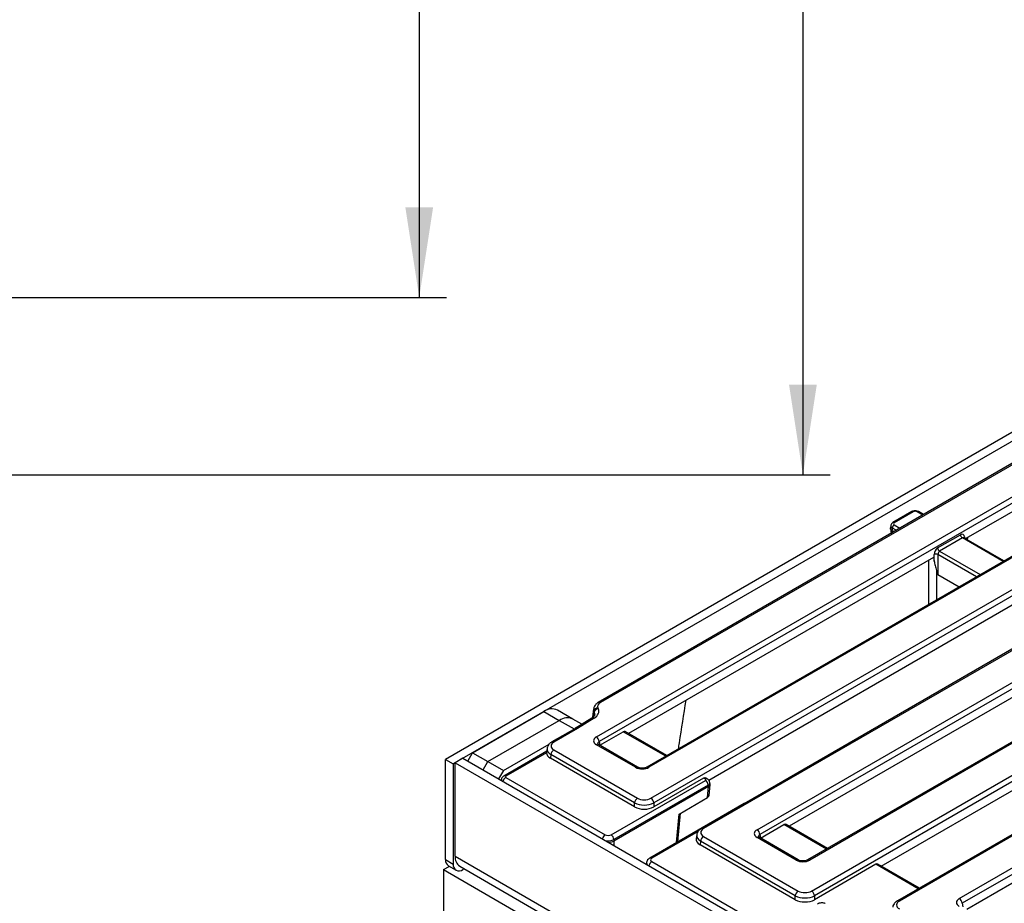
# Model space of a CAD drawing. Units: millimetres. Extents: x 7 to 418, y 1 to 291.
# Drawn here: x 312 to 348, y 144 to 176 of the extents above; entities that cross this region are included whole.
import ezdxf

# ---------------------------------------------------------------- set-up
doc = ezdxf.new("R2010")
doc.units = ezdxf.units.MM
doc.layers.add('FORMAT', color=7, linetype='Continuous')
doc.styles.add('SLDTEXTSTYLE0', font='TXT', dxfattribs={"width": 0.7, "bigfont": 'bigfont'})
doc.styles.add('SLDTEXTSTYLE1', font='TXT', dxfattribs={"width": 0.7})
doc.dimstyles.new('SLDDIMSTYLE0', dxfattribs={"dimtxt": 3.393075, "dimasz": 3.302, "dimexe": 0, "dimexo": 0.0625, "dimgap": 0.848269, "dimtad": 2, "dimdec": 0, "dimlfac": 5, "dimrnd": 1e-09, "dimzin": 12, "dimdsep": 46, "dimtxsty": 'SLDTEXTSTYLE1', "dimsah": 1, "dimcen": 0.09, "dimadec": 0, "dimazin": 3, "dimtfac": 1, "dimtdec": 0, "dimtofl": 0, "dimtmove": 0, "dimatfit": 3, "dimfxl": 0, "dimfrac": 2, "dimtolj": 1, "dimtzin": 12, "dimarcsym": 0})

# ---------------------------------------------------------------- blocks, each defined once
blk = doc.blocks.new('_D_6')
at = {"layer": 'FORMAT'}
for p, q in [((258.681, 215.973), (327.497, 215.973)), ((326.497, 215.973), (326.497, 165.973)), ((258.681, 165.973), (327.497, 165.973))]:
    blk.add_line(p, q, dxfattribs=at)
for points in [[(326.497, 215.973), (325.989, 212.671), (327.005, 212.671)], [(326.497, 165.973), (327.005, 169.275), (325.989, 169.275)]]:
    blk.add_solid(points, dxfattribs=at)
at = {"layer": 'FORMAT', "char_height": 3.7042, "attachment_point": 1, "rotation": 90}
for s, insert, style in [('2 места', (326.906, 180.103), 'SLDTEXTSTYLE0'), ('250', (321.72, 186.545), 'SLDTEXTSTYLE1'), ('%%c', (321.72, 181.619), 'SLDTEXTSTYLE1')]:
    blk.add_mtext(s, dxfattribs=dict(at, insert=insert, style=style))
blk = doc.blocks.new('_D_7')
at = {"layer": 'FORMAT'}
for p, q in [((258.681, 222.473), (341.565, 222.473)), ((340.565, 222.473), (340.565, 159.473)), ((258.681, 159.473), (341.565, 159.473))]:
    blk.add_line(p, q, dxfattribs=at)
for points in [[(340.565, 222.473), (340.057, 219.171), (341.073, 219.171)], [(340.565, 159.473), (341.073, 162.775), (340.057, 162.775)]]:
    blk.add_solid(points, dxfattribs=at)
at = {"layer": 'FORMAT', "char_height": 3.7042, "attachment_point": 1, "rotation": 90, "style": 'SLDTEXTSTYLE1'}
for s, insert in [('315', (335.79, 189.48)), ('%%c', (335.79, 184.553))]:
    blk.add_mtext(s, dxfattribs=dict(at, insert=insert))

msp = doc.modelspace()

# ---------------------------------------------------------------- linework, layer by layer
at = {"color": 7, "linetype": 'Continuous', "lineweight": 25}
for p, q in [((372.717, 175.171), (327.462, 149.046)), ((373, 175.008), (327.745, 148.883)), ((332.992, 149.869), (371.716, 172.224)), ((369.461, 172.147), (333.063, 151.135)), ((371.822, 172.051), (333.097, 149.696)), ((369.536, 172.139), (333.138, 151.127)), ((373.571, 171.117), (334.846, 148.762)), ((373.646, 171.11), (334.921, 148.755)), ((334.992, 147.622), (375.608, 171.069)), ((375.714, 170.896), (335.098, 147.449)), ((377.463, 169.963), (336.847, 146.515)), ((377.538, 169.955), (336.922, 146.508)), ((338.884, 146.467), (377.609, 168.822)), ((377.714, 168.649), (338.99, 146.294)), ((379.464, 167.716), (340.739, 145.36)), ((379.539, 167.708), (340.814, 145.353)), ((340.885, 144.22), (381.501, 167.667)), ((381.607, 167.495), (340.99, 144.047)), ((383.356, 166.561), (344.029, 143.858)), ((383.431, 166.553), (344.104, 143.851)), ((346.297, 143.943), (383.501, 165.421)), ((383.607, 165.248), (346.403, 143.77)), ((358.457, 164.014), (346.543, 157.136)), ((344.56, 158.126), (343.865, 157.725)), ((344.988, 158.018), (344.801, 158.126)), ((344.61, 158.121), (343.915, 157.72)), ((343.773, 157.509), (343.795, 157.33)), ((343.787, 157.618), (343.774, 157.527)), ((343.845, 157.524), (343.831, 157.435)), ((343.832, 157.435), (343.904, 157.393)), ((345.505, 156.795), (346.341, 157.278)), ((346.411, 157.162), (345.576, 156.68)), ((346.466, 157.165), (346.462, 157.168)), ((347.934, 156.317), (346.465, 157.165)), ((346.542, 157.121), (346.543, 157.136)), ((345.349, 156.446), (334.173, 149.995)), ((345.349, 156.446), (345.376, 156.311)), ((345.376, 156.311), (345.376, 156.558)), ((345.517, 156.558), (345.517, 155.826)), ((345.517, 155.826), (346.3, 155.374)), ((337.11, 148.288), (348.322, 154.761)), ((351.268, 153.06), (340.066, 146.593)), ((343.436, 145.137), (354.215, 151.359)), ((333.048, 150.933), (333.061, 150.905)), ((328.452, 149.291), (331.068, 150.801)), ((331.068, 150.801), (331.634, 150.475)), ((332.134, 150.524), (331.568, 150.851)), ((332.828, 150.557), (332.22, 150.182)), ((332.907, 150.552), (332.297, 150.176)), ((332.888, 150.895), (332.853, 150.602)), ((332.916, 150.771), (332.904, 150.799)), ((329.018, 148.964), (331.634, 150.475)), ((332.221, 150.183), (331.358, 149.685)), ((332.465, 150.333), (332.134, 150.524)), ((332.297, 150.176), (331.433, 149.677)), ((333.117, 149.563), (333.975, 150.058)), ((335.577, 149.184), (334.053, 150.064)), ((329.584, 148.638), (331.266, 149.609)), ((334.428, 148.755), (332.992, 149.584)), ((334.503, 148.762), (333.066, 149.591)), ((333.097, 149.696), (333.117, 149.563)), ((357.161, 149.658), (346.576, 143.548)), ((328.275, 148.985), (328.452, 149.291)), ((328.452, 149.291), (329.018, 148.964)), ((331.17, 149.344), (329.596, 148.435)), ((331.165, 149.29), (329.671, 148.428)), ((331.182, 149.443), (331.166, 149.305)), ((331.327, 149.219), (331.31, 149.084)), ((334.393, 147.449), (331.327, 149.219)), ((331.432, 149.392), (334.499, 147.622)), ((327.462, 149.046), (327.745, 148.883)), ((327.462, 145.372), (327.462, 149.046)), ((327.745, 148.883), (327.745, 145.208)), ((328.099, 149.087), (327.816, 148.924)), ((327.816, 145.494), (327.816, 148.924)), ((327.816, 148.924), (363.171, 128.513)), ((328.099, 149.087), (363.454, 128.677)), ((328.841, 148.658), (329.018, 148.964)), ((329.018, 148.964), (329.584, 148.638)), ((334.393, 147.304), (331.31, 149.084)), ((329.584, 148.638), (329.407, 148.332)), ((329.671, 148.387), (333.32, 146.281)), ((329.507, 148.305), (329.504, 148.276)), ((333.531, 146.281), (336.989, 148.277)), ((337.095, 148.104), (333.637, 146.108)), ((337.103, 148.053), (333.637, 146.052)), ((336.922, 148.357), (335.098, 147.304)), ((336.989, 148.318), (336.922, 148.357)), ((337.064, 148.325), (336.999, 148.363)), ((337.066, 147.644), (337.103, 148.053)), ((337.103, 148.053), (337.095, 148.104)), ((337.124, 147.72), (337.161, 148.129)), ((337.161, 148.145), (337.152, 148.2)), ((334.393, 147.304), (334.393, 147.449)), ((338.406, 147.423), (334.948, 145.427)), ((335.098, 147.449), (335.098, 147.304)), ((336.023, 147.043), (337.066, 147.644)), ((335.982, 146.024), (336.078, 147.074)), ((339.01, 146.161), (339.868, 146.656)), ((341.47, 145.782), (339.946, 146.662)), ((336.672, 146.283), (336.652, 146.145)), ((336.922, 146.223), (340.391, 144.22)), ((338.99, 146.294), (339.01, 146.161)), ((333.637, 146.108), (333.637, 146.052)), ((336.816, 146.05), (336.796, 145.917)), ((340.286, 143.903), (336.796, 145.917)), ((340.286, 144.047), (336.816, 146.05)), ((340.321, 145.353), (338.884, 146.182)), ((338.959, 146.19), (338.957, 146.191)), ((340.396, 145.36), (338.959, 146.19)), ((327.462, 145.372), (327.745, 145.208)), ((327.566, 145.143), (327.849, 144.979)), ((327.981, 145.128), (363.1, 124.854)), ((334.831, 145.266), (334.823, 145.212)), ((335.023, 145.298), (356.89, 132.674)), ((343.238, 145.2), (340.99, 143.903)), ((344.84, 144.326), (343.316, 145.206)), ((327.391, 145.004), (327.599, 145.124)), ((327.391, 145.004), (363.454, 124.186)), ((327.391, 145.004), (327.391, 97.155)), ((328.147, 145.032), (328.099, 145.004)), ((340.286, 143.903), (340.286, 144.047)), ((340.99, 144.047), (340.99, 143.903))]:
    msp.add_line(p, q, dxfattribs=at)
at = {"color": 8, "linetype": 'Continuous', "lineweight": 25}
for p, q in [((344.958, 158.001), (344.751, 158.121)), ((343.832, 157.435), (343.841, 157.356)), ((343.988, 157.441), (343.845, 157.524)), ((343.915, 157.639), (344.123, 157.519)), ((347.905, 156.301), (346.411, 157.162)), ((346.493, 157.203), (346.502, 157.144)), ((346.597, 157.167), (346.591, 157.093)), ((345.576, 156.68), (347.069, 155.818)), ((345.18, 154.727), (345.177, 156.347)), ((346.934, 155.74), (345.517, 156.558)), ((332.904, 150.799), (332.879, 150.595)), ((332.9, 150.619), (332.916, 150.771)), ((331.634, 150.475), (332.18, 150.159)), ((335.533, 149.159), (333.975, 150.058)), ((335.928, 145.993), (336.023, 147.043)), ((341.426, 145.757), (339.868, 146.656)), ((336.72, 146.399), (335.023, 145.42)), ((333.637, 146.052), (333.637, 145.889)), ((327.816, 145.494), (363.1, 125.125)), ((344.796, 144.301), (343.238, 145.2)), ((346.403, 143.77), (346.423, 143.636))]:
    msp.add_line(p, q, dxfattribs=at)
at = {"color": 8, "linetype": 'Continuous', "lineweight": 25, "flags": 128}
msp.add_lwpolyline([(345.459, 155.974), (345.46, 155.044), (345.461, 154.89)], dxfattribs=at)
at = {"color": 8, "linetype": 'Continuous', "lineweight": 25}
for centre, radius, start, end in [((344.581, 158.081), 0.0498, 54.0182, 114.6714), ((344.78, 158.081), 0.0498, 65.3286, 125.9818), ((343.886, 157.68), 0.0498, 54.0185, 114.6677), ((346.518, 157.156), 0.0532, 117.7104, 181.5646), ((333.094, 151.067), 0.0746, 54.0211, 114.6384), ((332.863, 150.488), 0.078, 55.8327, 116.5965), ((331.389, 149.617), 0.0744, 53.8949, 114.7617), ((333.035, 149.526), 0.0727, 64.4132, 126.8973), ((334.472, 148.697), 0.0727, 64.4641, 126.8923), ((334.878, 148.696), 0.0728, 53.1426, 115.1807), ((329.799, 148.19), 0.236, 123.0068, 168.0927), ((329.627, 148.37), 0.0723, 52.9547, 115.7755), ((337.033, 148.26), 0.0726, 64.3693, 126.9016), ((338.433, 147.377), 0.0539, 91.0397, 119.5333), ((333.448, 146.083), 0.236, 123.0068, 168.0927), ((336.878, 146.447), 0.0746, 54.0211, 114.6384), ((338.928, 146.121), 0.0754, 67.2779, 125.8062), ((335.152, 145.1), 0.236, 123.0068, 168.0927), ((334.979, 145.359), 0.0746, 54.0193, 114.6589), ((340.365, 145.292), 0.075, 66.2288, 125.9013), ((340.77, 145.295), 0.0728, 53.1426, 115.1807), ((344.06, 143.792), 0.0726, 53.1009, 115.6057)]:
    msp.add_arc(centre, radius, start, end, dxfattribs=at)
at = {"color": 7, "linetype": 'Continuous', "lineweight": 25}
for centre, radius, start, end in [((343.999, 157.508), 0.155, 122.8009, 174.311), ((346.496, 157.293), 0.155, 185.689, 237.1991), ((345.66, 156.811), 0.155, 185.689, 237.1991), ((345.446, 156.388), 0.184, 67.4787, 112.5213), ((333.067, 150.767), 0.167, 96.6242, 169.1784), ((333.08, 150.74), 0.167, 96.6242, 169.1784), ((331.361, 150.392), 0.503, 65.6929, 125.6176), ((331.927, 150.066), 0.503, 65.6929, 125.6176), ((332.865, 149.673), 0.233, 5.689, 57.1991), ((331.559, 149.196), 0.233, 122.8009, 174.311), ((336.863, 148.081), 0.233, 5.689, 57.1991), ((334.625, 147.426), 0.233, 122.8009, 174.311), ((334.866, 147.426), 0.233, 5.689, 57.1991), ((333.405, 146.085), 0.233, 5.689, 57.1991), ((337.048, 146.027), 0.233, 122.8009, 174.311), ((338.758, 146.271), 0.233, 5.689, 57.1991), ((328.208, 145.451), 0.394, 173.7012, 234.9867), ((327.707, 145.345), 0.246, 173.7012, 234.9867), ((327.961, 145.173), 0.218, 170.786, 309.2033), ((340.518, 144.024), 0.233, 122.8009, 174.311), ((340.758, 144.024), 0.233, 5.689, 57.1991), ((346.171, 143.747), 0.233, 5.689, 57.1991)]:
    msp.add_arc(centre, radius, start, end, dxfattribs=at)
for centre, major_axis, ratio, start_param, end_param in [((344.68, 158.08), (0.1, 0), 0.58169, 0.789196, 2.352396), ((343.832, 158.705), (-0.009, 1.273), 0.111272, 3.073415, 3.076444), ((343.987, 157.679), (0.101, 0), 0.572919, 2.359993, 3.923193), ((346.353, 157.107), (0.085, 0.181), 0.625261, 5.53302, 7.01655), ((345.518, 156.625), (0.085, 0.181), 0.625261, 0.733364, 2.216894), ((345.588, 156.591), (0.0338, 0.0951), 0.665994, 0.663189, 2.146719), ((345.446, 156.422), (-0.076, 0.597), 0.108725, 2.404879, 3.059091), ((332.43, 150.808), (0.652, 0.001), 0.575214, 5.531074, 6.543334), ((333.388, 150.984), (0.352, -0.001), 0.574751, 2.360909, 3.403715), ((332.297, 150.054), (-0.077, 0.129), 0.586766, 5.4894, 6.274717), ((333.242, 149.726), (0.353, 0), 0.572919, 2.359993, 3.923193), ((333.985, 149.93), (0.064, 0.136), 0.625261, 6.231233, 7.01655), ((331.682, 149.535), (0.352, 0.001), 0.574657, 2.356057, 3.922291), ((331.667, 149.288), (0.502, 0.001), 0.574657, 3.129226, 3.922291), ((334.675, 148.899), (0.35, 0), 0.58169, 3.930789, 5.493989), ((329.707, 148.408), (0.0502, 0.0001), 0.574657, 2.356057, 3.922291), ((336.931, 148.229), (0.064, 0.136), 0.625261, 6.231233, 7.01655), ((336.954, 148.298), (0.0504, 0), 0.572919, 5.501585, 7.064785), ((336.96, 148.131), (0.201, 0.006), 0.574316, 5.484392, 6.352587), ((337.067, 149.303), (-0.027, 1.253), 0.114583, 3.204413, 3.206842), ((336.924, 147.726), (0.201, 0), 0.575709, 5.499157, 6.230977), ((334.745, 147.644), (0.5, 0), 0.548979, 3.930789, 5.493989), ((334.745, 147.511), (0.5, 0), 0.58169, 3.930789, 5.493989), ((334.745, 147.766), (0.35, 0), 0.58169, 3.930789, 5.493989), ((339.877, 146.528), (0.064, 0.136), 0.625261, 6.231233, 7.01655), ((333.425, 146.343), (0.15, 0), 0.58169, 3.930789, 5.493989), ((337.172, 146.365), (0.353, 0), 0.572919, 2.359993, 3.923193), ((339.134, 146.325), (0.353, 0), 0.572919, 2.359993, 3.923193), ((333.425, 146.171), (0.3, 0), 0.559776, 4.759834, 5.493989), ((333.425, 147.837), (-0.2, 1.789), 0.125058, 3.193796, 3.196225), ((337.153, 146.121), (0.504, 0), 0.572919, 3.054997, 3.923193), ((335.13, 145.359), (0.151, 0), 0.572919, 2.359993, 3.923193), ((340.567, 145.497), (0.35, 0), 0.58169, 3.930789, 5.493989), ((343.248, 145.073), (0.064, 0.136), 0.625261, 6.231233, 7.01655), ((340.638, 144.242), (0.5, 0), 0.548979, 3.930789, 5.493989), ((340.638, 144.365), (0.35, 0), 0.58169, 3.930789, 5.493989), ((340.638, 144.109), (0.5, 0), 0.58169, 3.930789, 5.493989), ((344.354, 143.708), (0.353, 0), 0.572919, 2.359993, 3.923193), ((346.547, 143.801), (0.353, 0), 0.572919, 2.359993, 3.923193)]:
    msp.add_ellipse(centre, major_axis=major_axis, ratio=ratio, start_param=start_param, end_param=end_param, dxfattribs=at)
at = {"color": 8, "linetype": 'Continuous', "lineweight": 25}
for centre, major_axis, ratio, start_param, end_param in [((343.987, 157.598), (0.2, -0.015), 0.575107, 3.089734, 3.966325), ((346.424, 157.074), (0.0338, 0.0951), 0.665994, 6.161058, 6.946375), ((333.388, 150.862), (0.501, -0.018), 0.582095, 3.071951, 3.423132), ((332.43, 150.686), (0.503, 0.017), 0.577312, 6.202355, 6.524378), ((333.242, 149.604), (0.203, -0.022), 0.562023, 2.420765, 3.28792), ((331.682, 149.412), (0.501, -0.017), 0.569742, 3.074392, 3.944049), ((329.707, 148.285), (0.199, -0.018), 0.560356, 3.122418, 3.4302), ((336.954, 148.175), (0.199, 0.022), 0.574564, 5.43666, 6.308623), ((337.172, 146.243), (0.501, -0.022), 0.57475, 3.062498, 3.948941), ((339.134, 146.202), (0.203, -0.022), 0.562023, 2.420765, 3.28792), ((333.425, 146.22), (0.3, 0), 0.527172, 4.35645, 5.493989), ((335.13, 145.236), (0.3, -0.022), 0.575107, 3.083127, 3.540664)]:
    msp.add_ellipse(centre, major_axis=major_axis, ratio=ratio, start_param=start_param, end_param=end_param, dxfattribs=at)
at = {"color": 7, "linetype": 'Continuous', "lineweight": 25}
for points, knots in [([(344.801, 158.126), (344.787, 158.133), (344.752, 158.15), (344.685, 158.16), (344.614, 158.152), (344.576, 158.134), (344.56, 158.126)], [0, 0, 0, 0, 0.188338, 0.478817, 0.781441, 1, 1, 1, 1]), ([(343.831, 157.435), (343.829, 157.437), (343.821, 157.441), (343.812, 157.448), (343.801, 157.457), (343.792, 157.467), (343.784, 157.479), (343.779, 157.489), (343.775, 157.5), (343.772, 157.512), (343.773, 157.522), (343.774, 157.527)], [0, 0, 0, 0, 0.065868, 0.19304, 0.254348, 0.381753, 0.510687, 0.640425, 0.700816, 0.863723, 1, 1, 1, 1]), ([(343.865, 157.725), (343.851, 157.716), (343.823, 157.696), (343.796, 157.658), (343.791, 157.629), (343.79, 157.619)], [0, 0, 0, 0, 0.370748, 0.77374, 1, 1, 1, 1]), ([(345.376, 156.311), (345.387, 156.258), (345.411, 156.15), (345.443, 156.033), (345.459, 155.974)], [0, 0, 0, 0, 0.491696, 1, 1, 1, 1]), ([(333.063, 151.135), (333.045, 151.123), (332.998, 151.093), (332.941, 151.032), (332.9, 150.964), (332.895, 150.919), (332.893, 150.903)], [0, 0, 0, 0, 0.211311, 0.538171, 0.842941, 1, 1, 1, 1]), ([(336.003, 149.43), (336.015, 149.504), (336.112, 150.1), (336.201, 150.692), (336.279, 151.211)], [0, 0, 0, 0, 0.124531, 1, 1, 1, 1]), ([(332.931, 150.679), (332.931, 150.677), (332.932, 150.665), (332.92, 150.64), (332.887, 150.598), (332.847, 150.57), (332.828, 150.557)], [0, 0, 0, 0, 0.0904203, 0.4185532, 0.7270189, 1, 1, 1, 1]), ([(331.358, 149.685), (331.339, 149.673), (331.292, 149.643), (331.235, 149.582), (331.194, 149.513), (331.189, 149.468), (331.187, 149.452)], [0, 0, 0, 0, 0.210172, 0.535536, 0.838547, 1, 1, 1, 1]), ([(333.066, 149.591), (333.06, 149.595), (333.044, 149.606), (333.036, 149.617), (333.037, 149.614), (333.038, 149.614)], [0, 0, 0, 0, 0.323395, 0.857631, 1, 1, 1, 1]), ([(331.166, 149.305), (331.166, 149.304), (331.165, 149.3), (331.165, 149.294), (331.165, 149.29)], [0, 0, 0, 0, 0.297216, 1, 1, 1, 1]), ([(334.846, 148.762), (334.838, 148.758), (334.817, 148.747), (334.765, 148.731), (334.692, 148.721), (334.614, 148.725), (334.545, 148.741), (334.516, 148.756), (334.503, 148.762)], [0, 0, 0, 0, 0.098813, 0.269933, 0.454953, 0.649173, 0.843862, 1, 1, 1, 1]), ([(329.596, 148.435), (329.578, 148.423), (329.544, 148.398), (329.515, 148.349), (329.511, 148.317), (329.51, 148.305)], [0, 0, 0, 0, 0.407127, 0.78131, 1, 1, 1, 1]), ([(337.149, 148.201), (337.147, 148.214), (337.142, 148.246), (337.112, 148.291), (337.081, 148.314), (337.064, 148.325)], [0, 0, 0, 0, 0.262476, 0.614316, 1, 1, 1, 1]), ([(338.447, 147.439), (338.442, 147.438), (338.427, 147.436), (338.414, 147.428), (338.406, 147.423)], [0, 0, 0, 0, 0.368124, 1, 1, 1, 1]), ([(336.847, 146.515), (336.828, 146.504), (336.781, 146.474), (336.724, 146.413), (336.684, 146.347), (336.679, 146.304), (336.677, 146.291)], [0, 0, 0, 0, 0.216403, 0.550969, 0.862568, 1, 1, 1, 1]), ([(338.959, 146.19), (338.953, 146.194), (338.936, 146.204), (338.929, 146.215), (338.93, 146.213), (338.93, 146.212)], [0, 0, 0, 0, 0.323395, 0.857631, 1, 1, 1, 1]), ([(334.948, 145.427), (334.931, 145.416), (334.893, 145.39), (334.85, 145.336), (334.839, 145.291), (334.834, 145.271)], [0, 0, 0, 0, 0.307488, 0.691595, 1, 1, 1, 1]), ([(340.739, 145.36), (340.731, 145.356), (340.71, 145.345), (340.658, 145.329), (340.585, 145.32), (340.506, 145.323), (340.438, 145.339), (340.409, 145.354), (340.396, 145.36)], [0, 0, 0, 0, 0.098813, 0.269933, 0.454953, 0.649173, 0.843862, 1, 1, 1, 1]), ([(341.1, 143.756), (341.121, 143.766), (341.163, 143.787), (341.242, 143.799), (341.312, 143.797), (341.36, 143.783), (341.38, 143.773), (341.387, 143.769)], [0, 0, 0, 0, 0.265122, 0.505735, 0.746534, 0.90993, 1, 1, 1, 1]), ([(344.029, 143.858), (344.01, 143.846), (343.963, 143.817), (343.906, 143.756), (343.866, 143.689), (343.861, 143.646), (343.859, 143.633)], [0, 0, 0, 0, 0.216403, 0.550969, 0.862568, 1, 1, 1, 1])]:
    msp.add_open_spline(points, degree=3, knots=knots, dxfattribs=at)

# ---------------------------------------------------------------- dimensions: what is measured, and where the dimension line sits
at = {"layer": 'FORMAT'}
for base, p1, p2, picture, middle in [((340.565, 159.473), (258.681, 222.473), (258.681, 159.473), '_D_7', (340.565, 189.668)), ((331.681, 165.973), (258.681, 215.973), (258.681, 165.973), '_D_6', (331.681, 187.213))]:
    dim = msp.add_linear_dim(base=base, p1=p1, p2=p2, angle=90, text='%%c<>', dimstyle='SLDDIMSTYLE0', dxfattribs=at)
    dim.commit()
    dim.dimension.update_dxf_attribs({"geometry": picture, "text_midpoint": middle, "dimtype": 160})

doc.saveas('drawing.dxf')
